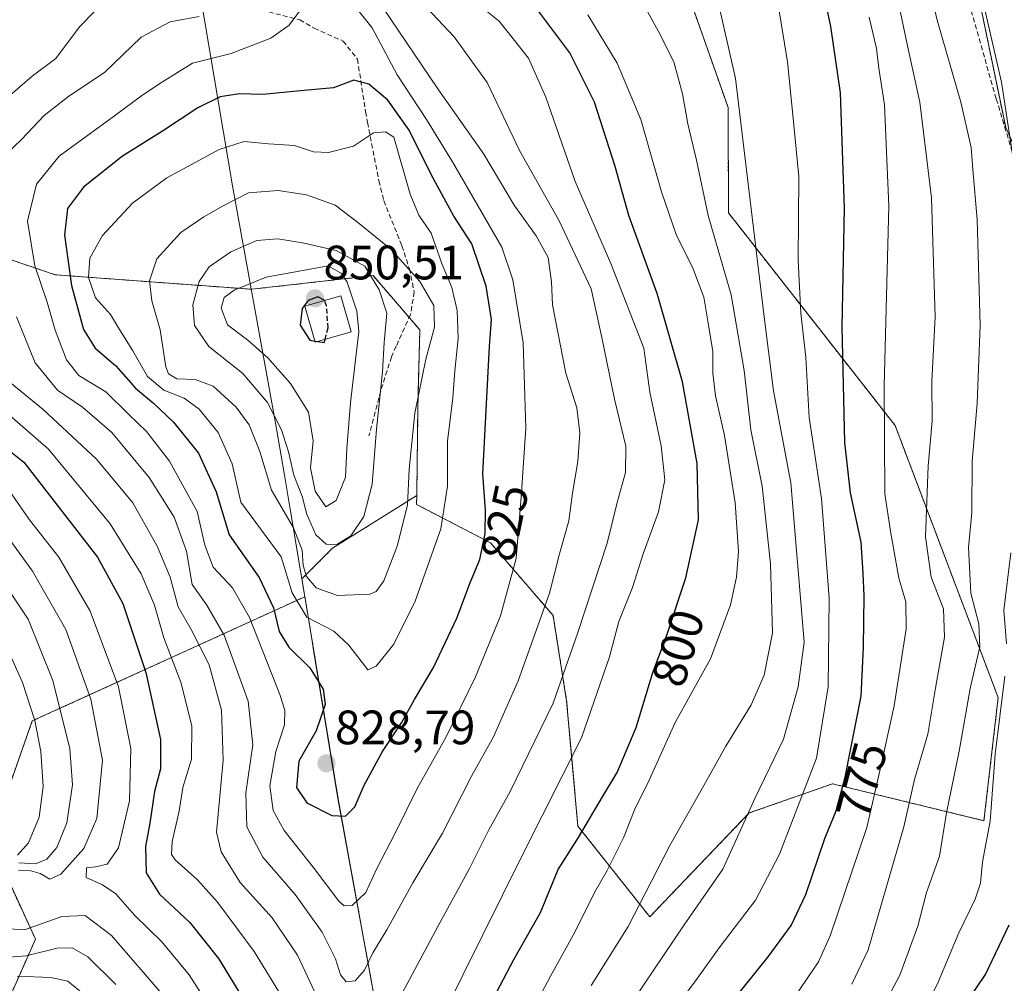
# Model space of a CAD drawing. Units: metres. Extents: x 583121 to 586543, y 4765952 to 4768307.
# Drawn here: x 584540 to 584744, y 4766931 to 4767131 of the extents above; entities that cross this region are included whole.
import ezdxf
from ezdxf.enums import TextEntityAlignment as Align

# ---------------------------------------------------------------- set-up
doc = ezdxf.new("R2010")
doc.units = ezdxf.units.M
doc.header["$MEASUREMENT"] = 0
doc.linetypes.add('TRAZOS', pattern=[0.75, 0.5, -0.25])
doc.linetypes.add('TRAZOSX2', pattern=[1.5, 1, -0.5])
for name, color, linetype, lineweight in [('Arbolado forestal', 92, 'TRAZOS', 0), ('Arbolado forestal CxS', 92, 'Continuous', 0), ('Carátula', 7, 'Continuous', 5), ('Curva de nivel maestra', 36, 'Continuous', 30), ('Curva de nivel maestra oculto', 36, 'TRAZOSX2', 30), ('Curva de nivel normal', 36, 'Continuous', 0), ('Edificación religiosa', 2, 'Continuous', 13), ('Edificación religiosa Cxs', 2, 'Continuous', 13), ('Entidad de ámbito territorial', 19, 'Continuous', 0), ('Entidad de ámbito territorial CxS', 92, 'Continuous', 0), ('Municipio', 9, 'Continuous', 13), ('Municipio CxS', 142, 'Continuous', 0), ('Muro lineal', 1, 'TRAZOSX2', 13), ('Pastizal CxS', 92, 'Continuous', 0), ('Punto de cota en terreno', 7, 'Continuous', 0), ('Rótulo de curva de nivel directora', 19, 'Continuous', 0), ('Rótulo de punto de cota en terreno', 19, 'Continuous', 0), ('Senda', 19, 'TRAZOSX2', 0)]:
    doc.layers.add(name, color=color, linetype=linetype, lineweight=lineweight)
doc.styles.add('Arial', font='txt', dxfattribs={"height": 0.2})

# ---------------------------------------------------------------- blocks, each defined once
blk = doc.blocks.new('*U150')
at = {"layer": 'Arbolado forestal CxS', "color": 92, "linetype": 'Continuous', "lineweight": 0}
blk.add_polyline3d([(584530.73, 4766912.53, 757.93), (584542.97, 4766940.04, 787.41), (584533.54, 4766960.49, 773.13), (584542.3, 4766985.31, 779.45), (584598.89, 4767011.1, 831.79), (584600.21, 4767003.21, 827.91), (584605.8, 4766969.13, 825.94), (584613.71, 4766925.81, 811.21), (584596.93, 4766878.22, 799.66), (584578.35, 4766825.5, 792.64), (584578.35, 4766825.5, 792.64), (584561.55, 4766778.93, 782.58), (584535.59, 4766740.32, 777.87)], dxfattribs=at)
blk = doc.blocks.new('5PATER')
at = {"layer": 'Carátula', "linetype": 'Continuous', "lineweight": 5}
h = blk.add_hatch(color=250, dxfattribs=at)
edge = h.paths.add_edge_path()
edge.add_ellipse((0, 0.01), major_axis=(-1.33, -1.34), ratio=0.999422, start_angle=0, end_angle=360)

msp = doc.modelspace()

# ---------------------------------------------------------------- linework, layer by layer
at = {"layer": 'Arbolado forestal', "color": 92, "linetype": 'TRAZOS', "lineweight": 0}
for points in [[(584806.93, 4767287.42, 722.48), (584757, 4767278.88, 738.73), (584729.82, 4767268.65, 748.08), (584707.99, 4767267.09, 756.84), (584702.16, 4767255.11, 760.14), (584703.2, 4767245.05, 760.62), (584705.18, 4767225.95, 762.02), (584718.17, 4767193.89, 759.48), (584735.62, 4767150.79, 754.47), (584744.38, 4767108.46, 755.17), (584751.69, 4767092.4, 752.52), (584788.22, 4767100.29, 733)], [(584672.9, 4767151.88, 786.47), (584686.75, 4767112.61, 785.72), (584686.84, 4767090.73, 787.03), (584721.42, 4767046.63, 768.27), (584742.82, 4766990.17, 755.05), (584739.87, 4766964.62, 755.66), (584708.45, 4766972.28, 776.35), (584691.16, 4766966.22, 784.6), (584670.49, 4766944.69, 788.6), (584655.58, 4766963.49, 800.81), (584653.24, 4766989.49, 808.58), (584650.41, 4767007.23, 813.45), (584637.46, 4767022.25, 824.41), (584622.09, 4767030.25, 833.87), (584622.12, 4767032.09, 833.93)], [(584622.12, 4767032.09, 833.93), (584622.38, 4767051.22, 834.54), (584622.76, 4767066.46, 835.88), (584620.55, 4767069.03, 837.09), (584613.06, 4767077.73, 839.38), (584587.79, 4767074.89, 845.52), (584547.03, 4767077.91, 822.19), (584529.16, 4767083.97, 813.04), (584508.91, 4767079.82, 798.85), (584487.84, 4767087.09, 790.25), (584471.9, 4767091.27, 780.95), (584457.8, 4767099.3, 770.35), (584453.39, 4767118.25, 769.15), (584451.3, 4767127.2, 768.09)], [(584598.89, 4767011.1, 831.79), (584598.27, 4767014.79, 832.62), (584604.66, 4767021.18, 839.16), (584622.12, 4767032.09, 833.93)], [(584351.02, 4766853.28, 621.49), (584376.27, 4766848.38, 640.54), (584390.99, 4766841, 650.28), (584394.45, 4766823.91, 657.91), (584396.8, 4766812.1, 661.61), (584407.02, 4766804.81, 668.51), (584436.23, 4766806.27, 690.53), (584471.28, 4766804.8, 718.68), (584510.77, 4766814.4, 751.18), (584529.68, 4766822.97, 767.78), (584531.4, 4766833.8, 771.79), (584519.23, 4766840.58, 759.45), (584505.13, 4766848.6, 743.25), (584498.58, 4766860.56, 733.57), (584505.24, 4766880.35, 732.95), (584515.81, 4766893.23, 741.72), (584530.73, 4766912.53, 757.93), (584542.97, 4766940.04, 787.41), (584533.54, 4766960.49, 773.13), (584542.3, 4766985.31, 779.45), (584598.89, 4767011.1, 831.79)], [(584598.89, 4767011.1, 831.79), (584600.21, 4767003.21, 827.92), (584605.8, 4766969.13, 825.94), (584613.71, 4766925.81, 811.21), (584596.93, 4766878.22, 799.66), (584578.35, 4766825.51, 792.64), (584561.55, 4766778.93, 782.58), (584535.59, 4766740.32, 777.87), (584506.96, 4766701.01, 775.26), (584490.09, 4766676.53, 765.99), (584451.92, 4766668.9, 740.74), (584417.43, 4766673.82, 716.28), (584396.49, 4766672.59, 708.44), (584382.93, 4766663.97, 697.74), (584400.18, 4766643.03, 705.88), (584426.05, 4766620.86, 724.46), (584432.97, 4766594.26, 734.64), (584432.97, 4766573.79, 729.07)]]:
    msp.add_polyline3d(points, dxfattribs=at)
at = {"layer": 'Arbolado forestal CxS', "color": 92, "linetype": 'Continuous', "lineweight": 0}
msp.add_polyline3d([(584788.22, 4767100.29, 733), (584751.69, 4767092.4, 752.52), (584744.38, 4767108.45, 755.17), (584735.62, 4767150.79, 754.47), (584705.18, 4767225.95, 762.02), (584702.16, 4767255.11, 760.14), (584707.99, 4767267.09, 756.84), (584729.82, 4767268.64, 748.08), (584757, 4767278.88, 738.73), (584806.93, 4767287.42, 722.48), (584806.93, 4767246.87, 724.51), (584810.81, 4767211.19, 724.51), (584799.13, 4767190.73, 727.83), (584794.45, 4767136.15, 729.43), (584788.22, 4767100.29, 733)], close=True, dxfattribs=at)
for points in [[(584672.9, 4767151.88, 786.47), (584686.75, 4767112.61, 785.72), (584686.84, 4767090.73, 787.03), (584721.42, 4767046.63, 768.27), (584742.82, 4766990.17, 755.05), (584739.87, 4766964.62, 755.66), (584708.45, 4766972.28, 776.35), (584691.16, 4766966.22, 784.6), (584670.49, 4766944.69, 788.6), (584655.58, 4766963.49, 800.81), (584653.24, 4766989.49, 808.58), (584650.41, 4767007.22, 813.45), (584637.46, 4767022.25, 824.41), (584622.09, 4767030.25, 833.87), (584622.12, 4767032.09, 833.93), (584622.38, 4767051.21, 834.54), (584622.76, 4767066.46, 835.88), (584613.06, 4767077.73, 839.38), (584587.79, 4767074.89, 845.52), (584547.03, 4767077.91, 822.19), (584529.16, 4767083.96, 813.04)], [(584529.16, 4767083.96, 813.04), (584547.03, 4767077.91, 822.19), (584587.79, 4767074.89, 845.52), (584613.06, 4767077.73, 839.38), (584622.76, 4767066.46, 835.88), (584622.38, 4767051.21, 834.54), (584622.12, 4767032.09, 833.93), (584604.66, 4767021.18, 839.16), (584598.27, 4767014.79, 832.62), (584598.89, 4767011.1, 831.79), (584542.3, 4766985.31, 779.45), (584533.54, 4766960.49, 773.13), (584542.97, 4766940.04, 787.41), (584530.73, 4766912.53, 757.93)]]:
    msp.add_polyline3d(points, dxfattribs=at)
at = {"layer": 'Curva de nivel maestra', "color": 36, "linetype": 'Continuous', "lineweight": 30}
for points in [[(584687.67, 4766927.2, 775), (584695.09, 4766936.37, 775), (584699.88, 4766942.86, 775), (584702.86, 4766949.28, 775), (584706.84, 4766960.93, 775), (584709.2, 4766966.68, 775), (584711.08, 4766973.66, 775), (584714.35, 4766990.49, 775), (584714.84, 4767000.66, 775), (584715.02, 4767011.27, 775), (584714.82, 4767016.01, 775), (584714.39, 4767022.44, 775), (584712.16, 4767032.64, 775), (584710.98, 4767043.11, 775), (584710.45, 4767067.04, 775), (584710.91, 4767091.69, 775), (584710.06, 4767115.63, 775), (584708.07, 4767129.44, 775), (584703.43, 4767151.32, 775)], [(584635.84, 4766923.56, 800), (584642.29, 4766935.84, 800), (584647.8, 4766945.56, 800), (584651.51, 4766954.48, 800), (584655.68, 4766961.1, 800), (584660.68, 4766969.58, 800), (584663.76, 4766974.64, 800), (584667.65, 4766983.94, 800), (584671.12, 4766995.34, 800), (584673.96, 4767002.94, 800), (584677.97, 4767015.04, 800), (584680.62, 4767027.04, 800), (584680.32, 4767038.75, 800), (584677.26, 4767055.72, 800), (584672.01, 4767074.05, 800), (584666.14, 4767090.18, 800), (584663.32, 4767100.36, 800), (584659, 4767113.73, 800), (584653.91, 4767123.98, 800), (584644.98, 4767135.94, 800)], [(584607.33, 4766965.55, 825), (584609.25, 4766967.47, 825), (584611.24, 4766971.98, 825), (584614.99, 4766979.01, 825), (584618.94, 4766984.95, 825), (584621.67, 4766989.8, 825), (584625.61, 4766996.43, 825), (584630.42, 4767006.62, 825), (584633.28, 4767014.17, 825), (584635.2, 4767018.83, 825), (584636.33, 4767024.2, 825), (584636.4, 4767029.08, 825), (584635.82, 4767036.58, 825), (584637.22, 4767063.04, 825), (584637.61, 4767068.65, 825), (584636.5, 4767075.51, 825), (584633.54, 4767084.3, 825), (584629.84, 4767090.05, 825), (584625.19, 4767098.55, 825), (584620.57, 4767107.94, 825), (584616.1, 4767114.14, 825), (584612.16, 4767117.42, 825), (584609.04, 4767118.31, 825), (584604.83, 4767116.66, 825), (584597.98, 4767116.1, 825), (584590.16, 4767115.29, 825), (584585.33, 4767115.46, 825), (584581.33, 4767114.85, 825), (584576.66, 4767112.57, 825), (584569.33, 4767107.72, 825), (584561.07, 4767102.48, 825), (584552.96, 4767096.06, 825), (584549.62, 4767091.67, 825), (584549.02, 4767086.12, 825), (584550.45, 4767075.69, 825), (584552.97, 4767066.54, 825), (584555.39, 4767062.7, 825), (584559.63, 4767059.04, 825), (584563.72, 4767054.34, 825), (584567.48, 4767051.26, 825), (584571.65, 4767047.33, 825), (584576.8, 4767040.91, 825), (584580.47, 4767032.84, 825), (584583.2, 4767023.91, 825), (584589.39, 4767015.09, 825), (584592.41, 4767008.76, 825), (584593.56, 4767003.85, 825), (584595.58, 4767000.6, 825), (584599.9, 4766996.32, 825), (584602.69, 4766991.88, 825), (584603.14, 4766988.7, 825), (584601.26, 4766983.28, 825), (584597.65, 4766976.94, 825), (584597.17, 4766971.54, 825), (584599.29, 4766968.3, 825), (584604.5, 4766965.72, 825), (584607.33, 4766965.55, 825)], [(584602.95, 4767072.53, 850), (584602.91, 4767072.65, 850), (584601.59, 4767073.33, 850), (584599.55, 4767072.54, 850), (584598.34, 4767070.91, 850), (584597.9, 4767067.45, 850), (584599.96, 4767064.3, 850), (584600.96, 4767064.14, 850)], [(584601.57, 4767064.04, 850), (584602.92, 4767063.83, 850), (584603.09, 4767064.49, 850)], [(584534.92, 4767043.44, 800), (584540.57, 4767039.04, 800), (584555.84, 4767019.32, 800), (584561.14, 4767009.7, 800), (584565.9, 4766995.34, 800), (584568.9, 4766981.49, 800), (584568.93, 4766975.4, 800), (584567.69, 4766970.7, 800), (584566.69, 4766964.09, 800), (584565.81, 4766959.25, 800), (584565.92, 4766953.83, 800), (584568.69, 4766949.36, 800), (584575, 4766943.53, 800), (584580.99, 4766936.01, 800), (584588.38, 4766923.91, 800), (584593.09, 4766914.12, 800), (584595.19, 4766907.22, 800), (584596.08, 4766900.77, 800), (584595.44, 4766895.46, 800), (584593.34, 4766889.68, 800), (584594.06, 4766886.84, 800), (584597.52, 4766883.67, 800), (584598.19, 4766880.98, 800), (584598.15, 4766877.44, 800)], [(584736.58, 4766927.36, 750), (584740.22, 4766932.69, 750), (584745.13, 4766943.03, 750)]]:
    msp.add_polyline3d(points, dxfattribs=at)
at = {"layer": 'Curva de nivel maestra oculto', "color": 36, "linetype": 'TRAZOSX2', "lineweight": 30}
for points in [[(584603.09, 4767064.49, 850), (584603.73, 4767066.87, 850), (584603.38, 4767071.43, 850), (584602.95, 4767072.53, 850)], [(584600.96, 4767064.14, 850), (584601.57, 4767064.04, 850)]]:
    msp.add_polyline3d(points, dxfattribs=at)
at = {"layer": 'Curva de nivel normal', "color": 36, "linetype": 'Continuous', "lineweight": 0}
for points in [[(584607.63, 4766916.48, 810), (584610.12, 4766917.37, 810), (584612.62, 4766920.36, 810), (584619.05, 4766928.69, 810), (584626.47, 4766942.7, 810), (584633.05, 4766954.7, 810), (584637.1, 4766962.7, 810), (584641.5, 4766970.7, 810), (584650.44, 4766989.04, 810), (584655.54, 4767003.7, 810), (584661.62, 4767022.2, 810), (584663.7, 4767030.68, 810), (584665.49, 4767036.86, 810), (584665.55, 4767042.35, 810), (584663.16, 4767052.08, 810), (584660.54, 4767064.91, 810), (584658.36, 4767074.97, 810), (584651.72, 4767089.06, 810), (584643.44, 4767103.72, 810), (584636.74, 4767117.78, 810), (584629.88, 4767127.26, 810), (584612.78, 4767145.48, 810)], [(584676.37, 4766926.58, 780), (584680.18, 4766931.69, 780), (584684.88, 4766938.21, 780), (584692.47, 4766948.1, 780), (584697.46, 4766957.69, 780), (584705.12, 4766977.58, 780), (584707.56, 4766992.42, 780), (584707.77, 4767010.8, 780), (584706.13, 4767031.5, 780), (584703.57, 4767048.3, 780), (584702.9, 4767060.71, 780), (584701.85, 4767069.92, 780), (584701.28, 4767080.88, 780), (584701.42, 4767098.32, 780), (584700.14, 4767111.8, 780), (584699.06, 4767122.07, 780), (584695.2, 4767145.8, 780)], [(584607.02, 4766946.98, 820), (584608.74, 4766947.01, 820), (584611.57, 4766949.72, 820), (584613.81, 4766954.73, 820), (584617.63, 4766962.04, 820), (584622.28, 4766971.42, 820), (584628.14, 4766981.89, 820), (584634.3, 4766994.46, 820), (584639.5, 4767007.13, 820), (584642.79, 4767019.04, 820), (584643.81, 4767031.78, 820), (584644.78, 4767046.08, 820), (584644.23, 4767063.75, 820), (584642.06, 4767076.88, 820), (584639.78, 4767083.6, 820), (584629.54, 4767101.33, 820), (584624.12, 4767110.11, 820), (584618.07, 4767119.38, 820), (584612.85, 4767129.14, 820), (584605.86, 4767137.91, 820)], [(584667.08, 4766927.34, 785), (584677.62, 4766943.02, 785), (584685.64, 4766954.54, 785), (584692.38, 4766969.37, 785), (584698.27, 4766981.54, 785), (584701.33, 4766992.37, 785), (584702.58, 4767001.7, 785), (584699.79, 4767034.73, 785), (584696.21, 4767053.81, 785), (584694.18, 4767069.74, 785), (584688.27, 4767118.66, 785), (584683.89, 4767138.17, 785)], [(584715.88, 4766920.31, 760), (584722.44, 4766932.6, 760), (584726.17, 4766942.71, 760), (584727.93, 4766949.73, 760), (584730.64, 4766957.28, 760), (584732.09, 4766966.28, 760), (584734.72, 4766979.03, 760), (584737.03, 4766992.05, 760), (584739.01, 4767000.7, 760), (584738.81, 4767005.5, 760), (584737.12, 4767011.8, 760), (584736.67, 4767021.3, 760), (584737.35, 4767028.54, 760), (584737.43, 4767039.25, 760), (584738.48, 4767051.22, 760), (584739.09, 4767067.46, 760), (584738.48, 4767089.37, 760), (584737.57, 4767099.72, 760), (584737.2, 4767104.34, 760), (584735.04, 4767113.74, 760), (584730.18, 4767130.71, 760), (584728.19, 4767139.13, 760)], [(584746.51, 4767098.38, 755), (584743.54, 4767117.9, 755), (584738.85, 4767138.11, 755)], [(584558.36, 4767135.76, 810), (584552.14, 4767129.38, 810), (584547.18, 4767122.78, 810), (584542.26, 4767119.1, 810), (584537.14, 4767114.68, 810)], [(584607.33, 4766898.02, 805), (584610.34, 4766900.1, 805), (584617.39, 4766907.72, 805), (584627.53, 4766924.23, 805), (584644.06, 4766957.57, 805), (584656.29, 4766981.83, 805), (584662.16, 4766998.65, 805), (584664.04, 4767005.98, 805), (584666.9, 4767013.02, 805), (584669.12, 4767020.03, 805), (584672.29, 4767028.7, 805), (584673.63, 4767035.36, 805), (584672.84, 4767042.44, 805), (584670.5, 4767053.53, 805), (584669.28, 4767062.66, 805), (584662.39, 4767080.24, 805), (584655.02, 4767097.29, 805), (584648.91, 4767114.73, 805), (584645.31, 4767122.87, 805), (584639.26, 4767130.5, 805), (584630.58, 4767137.52, 805)], [(584598.59, 4767133.71, 820), (584595.64, 4767129.71, 820), (584591.81, 4767127.02, 820), (584583.6, 4767123.81, 820), (584575.58, 4767121.81, 820), (584569.34, 4767117.92, 820), (584565.25, 4767115.22, 820), (584559.38, 4767110.86, 820), (584547.87, 4767102.5, 820), (584543.18, 4767096.71, 820), (584541.29, 4767089.05, 820), (584542.82, 4767079.78, 820), (584545.4, 4767072.23, 820), (584547.06, 4767066.39, 820), (584549.38, 4767060.24, 820), (584551.98, 4767056.98, 820), (584557.55, 4767053.59, 820), (584562.26, 4767048.97, 820), (584566.04, 4767045.41, 820), (584570.82, 4767039.19, 820), (584576.52, 4767028.78, 820), (584578.12, 4767021.76, 820), (584579.84, 4767017.23, 820), (584583.88, 4767012.94, 820), (584587.39, 4767006.77, 820), (584593.73, 4766990.79, 820), (584594.73, 4766987.59, 820), (584594.69, 4766984.5, 820), (584592.87, 4766978.98, 820), (584591.65, 4766971.87, 820), (584592.34, 4766966.74, 820), (584594.58, 4766962.62, 820), (584600.62, 4766954.99, 820), (584605.92, 4766947.95, 820), (584607.02, 4766946.98, 820)], [(584712.43, 4766930.72, 765), (584715.8, 4766937.8, 765), (584723.21, 4766963.34, 765), (584725.47, 4766973.14, 765), (584728.22, 4766982.57, 765), (584729.78, 4766992.13, 765), (584731.7, 4767002.72, 765), (584731.46, 4767008.61, 765), (584728.94, 4767015.14, 765), (584727.74, 4767023.51, 765), (584728.26, 4767038.26, 765), (584729.09, 4767047.51, 765), (584729.08, 4767055.82, 765), (584729.71, 4767069.16, 765), (584729.01, 4767093.85, 765), (584726.54, 4767113.72, 765), (584723.99, 4767125.38, 765), (584721.98, 4767135.05, 765)], [(584607.49, 4766931.15, 815), (584609.34, 4766931.36, 815), (584611.26, 4766933.63, 815), (584613.02, 4766937.23, 815), (584615.93, 4766941.99, 815), (584621.34, 4766951.76, 815), (584627.45, 4766962, 815), (584633.54, 4766973.99, 815), (584638.07, 4766982.04, 815), (584643.2, 4766993.66, 815), (584649.68, 4767011.84, 815), (584651.76, 4767019.99, 815), (584653.68, 4767026.84, 815), (584654.44, 4767032.59, 815), (584655.57, 4767039.18, 815), (584656, 4767045.11, 815), (584655.33, 4767050.32, 815), (584653.09, 4767057.5, 815), (584650.29, 4767071.66, 815), (584650.1, 4767076.47, 815), (584649.38, 4767081.47, 815), (584646.93, 4767086, 815), (584642.38, 4767092.32, 815), (584636.02, 4767102.93, 815), (584626.48, 4767116.48, 815), (584615.08, 4767133.36, 815)], [(584646.82, 4766926.59, 795), (584649.86, 4766932.39, 795), (584654.97, 4766941.47, 795), (584659.01, 4766949.71, 795), (584661.68, 4766954.3, 795), (584665.01, 4766961.04, 795), (584667.41, 4766967.04, 795), (584670.37, 4766973.04, 795), (584675.76, 4766984.98, 795), (584683.09, 4766998.22, 795), (584687.27, 4767009.42, 795), (584688.51, 4767015.15, 795), (584688.95, 4767020.51, 795), (584688.2, 4767030.57, 795), (584685.98, 4767044.58, 795), (584684.15, 4767052.81, 795), (584683.56, 4767057.51, 795), (584683.58, 4767061.95, 795), (584682.74, 4767067, 795), (584681.71, 4767073.26, 795), (584679.35, 4767079.46, 795), (584676.04, 4767086.04, 795), (584672.94, 4767095.08, 795), (584668.67, 4767110.15, 795), (584663.74, 4767121.83, 795), (584657.63, 4767131.82, 795)], [(584658.34, 4766930.43, 790), (584666, 4766942.65, 790), (584674.66, 4766959.49, 790), (584681.12, 4766970.84, 790), (584686.28, 4766980.09, 790), (584691.52, 4766988.63, 790), (584694.27, 4766994.82, 790), (584695.99, 4767003.61, 790), (584695.59, 4767017.89, 790), (584693.81, 4767034.04, 790), (584691.45, 4767045.7, 790), (584690.07, 4767058.04, 790), (584687.42, 4767073.71, 790), (584682.61, 4767090.2, 790), (584680.17, 4767101.66, 790), (584678.39, 4767109.2, 790), (584677.32, 4767115.47, 790), (584675.47, 4767122.06, 790), (584672.22, 4767128.55, 790), (584669.77, 4767133.01, 790)], [(584576.93, 4767131.51, 815), (584570.96, 4767130.42, 815), (584564.88, 4767127.22, 815), (584557.33, 4767119.87, 815), (584549.92, 4767114.99, 815), (584544.78, 4767110.97, 815), (584540.15, 4767106.05, 815), (584536.68, 4767102.71, 815)], [(584700.67, 4766928.21, 770), (584705.5, 4766935.35, 770), (584707.96, 4766940.73, 770), (584715.55, 4766963.21, 770), (584718.28, 4766974.97, 770), (584721.26, 4766988.45, 770), (584723.74, 4767004.46, 770), (584723.67, 4767010.05, 770), (584722.19, 4767014.96, 770), (584720.48, 4767024.71, 770), (584719.32, 4767032.44, 770), (584719.13, 4767054.84, 770), (584720.09, 4767092.12, 770), (584719.23, 4767113.18, 770), (584718.06, 4767120.79, 770), (584717.55, 4767124.84, 770), (584716.03, 4767131.39, 770)], [(584611.94, 4766995.93, 830), (584613.67, 4766996.68, 830), (584617.34, 4767001.27, 830), (584621.82, 4767010.15, 830), (584627.14, 4767025.17, 830), (584628.52, 4767034.04, 830), (584628.53, 4767043.37, 830), (584629.64, 4767052.37, 830), (584630.03, 4767057.97, 830), (584630.69, 4767064.65, 830), (584630.53, 4767070.52, 830), (584629.42, 4767075.27, 830), (584627.4, 4767080.06, 830), (584625.14, 4767086.52, 830), (584622.53, 4767090.24, 830), (584620.76, 4767094.63, 830), (584617.34, 4767106.49, 830), (584615.63, 4767107.56, 830), (584613.17, 4767107.35, 830), (584608.96, 4767104.56, 830), (584603.78, 4767103.28, 830), (584600.72, 4767103.44, 830), (584596.72, 4767104.7, 830), (584591.36, 4767105.1, 830), (584586.28, 4767105.59, 830), (584581.11, 4767103.93, 830), (584570.23, 4767098.02, 830), (584563.09, 4767092.79, 830), (584556.92, 4767086.07, 830), (584554.29, 4767081.38, 830), (584554, 4767077.32, 830), (584555.46, 4767073.13, 830), (584558.56, 4767069.65, 830), (584560.19, 4767066.86, 830), (584563.19, 4767062.1, 830), (584566.21, 4767056.8, 830), (584569.63, 4767053.94, 830), (584573.84, 4767052.28, 830), (584576.96, 4767050, 830), (584580.88, 4767045.14, 830), (584583.77, 4767038.68, 830), (584585.6, 4767030.72, 830), (584593.96, 4767019.37, 830), (584596.28, 4767011.9, 830), (584599.3, 4767006.88, 830), (584604.89, 4767003.93, 830), (584608.02, 4767001.06, 830), (584611.94, 4766995.93, 830)], [(584605.66, 4767011.32, 835), (584612.37, 4767011.63, 835), (584613.71, 4767012.15, 835), (584615.28, 4767014.37, 835), (584618.03, 4767021.59, 835), (584620.18, 4767030.08, 835), (584620.57, 4767037.58, 835), (584621.72, 4767049.2, 835), (584623.99, 4767060.38, 835), (584625.78, 4767067.05, 835), (584625.66, 4767071.5, 835), (584622.77, 4767076.51, 835), (584616.81, 4767083.16, 835), (584609.84, 4767088.85, 835), (584605.22, 4767092.33, 835), (584599.25, 4767094.52, 835), (584593.36, 4767095.41, 835), (584587.16, 4767094.89, 835), (584581.91, 4767092.21, 835), (584577.9, 4767089.89, 835), (584573.13, 4767086.66, 835), (584568.18, 4767081.18, 835), (584566.65, 4767076.61, 835), (584567.1, 4767072.49, 835), (584568.85, 4767066.49, 835), (584570.03, 4767058.78, 835), (584570.59, 4767057.34, 835), (584572.31, 4767056.28, 835), (584576.09, 4767056.16, 835), (584579.83, 4767054.76, 835), (584584.64, 4767050.41, 835), (584587.3, 4767046.76, 835), (584589.52, 4767041.23, 835), (584592, 4767033.24, 835), (584596.52, 4767025.38, 835), (584598.34, 4767020.74, 835), (584598.54, 4767017.58, 835), (584599.23, 4767015.29, 835), (584601.21, 4767012.97, 835), (584605.66, 4767011.32, 835)], [(584605.52, 4767021.91, 840), (584608.43, 4767023.75, 840), (584611.16, 4767027.75, 840), (584612.89, 4767034.42, 840), (584613.8, 4767045.88, 840), (584614.98, 4767057.76, 840), (584615.34, 4767063.88, 840), (584615.89, 4767069.95, 840), (584614.31, 4767074.79, 840), (584611.34, 4767079.71, 840), (584605.39, 4767082.97, 840), (584598.41, 4767084.5, 840), (584593.31, 4767085.34, 840), (584588.93, 4767084.98, 840), (584583.51, 4767082.63, 840), (584579.06, 4767079.55, 840), (584576.95, 4767076.48, 840), (584575.62, 4767071.66, 840), (584575.96, 4767067.38, 840), (584578.94, 4767063.05, 840), (584586, 4767057.39, 840), (584591.11, 4767051.43, 840), (584594.03, 4767045.72, 840), (584595.51, 4767041.19, 840), (584596.58, 4767036.32, 840), (584598.37, 4767031.77, 840), (584599.21, 4767028.34, 840), (584601.17, 4767023.94, 840), (584603.31, 4767021.98, 840), (584605.52, 4767021.91, 840)], [(584603.25, 4767029.74, 845), (584605.42, 4767031.09, 845), (584607.36, 4767035.89, 845), (584607.58, 4767041.88, 845), (584608.39, 4767051.41, 845), (584610.1, 4767066.14, 845), (584609.7, 4767070.36, 845), (584607.66, 4767076.38, 845), (584606.48, 4767078.14, 845), (584603.71, 4767079.76, 845), (584590.85, 4767077.38, 845), (584584.25, 4767074.73, 845), (584582.16, 4767073.2, 845), (584581.51, 4767070.97, 845), (584582.83, 4767067.52, 845), (584587.07, 4767064.31, 845), (584591.24, 4767060.66, 845), (584595.91, 4767055.32, 845), (584599.64, 4767049.37, 845), (584600.62, 4767043.42, 845), (584600.05, 4767037.82, 845), (584601.06, 4767033, 845), (584603.25, 4767029.74, 845)], [(584539.05, 4767069.17, 815), (584542.9, 4767059.63, 815), (584547.56, 4767053.93, 815), (584552.71, 4767050.41, 815), (584558.81, 4767045.18, 815), (584566.58, 4767035.82, 815), (584571.76, 4767027.59, 815), (584574.3, 4767020.54, 815), (584575.5, 4767013.64, 815), (584578.54, 4767009.32, 815), (584582.14, 4767003.14, 815), (584587.13, 4766989.4, 815), (584588.12, 4766980.37, 815), (584586.64, 4766970.37, 815), (584586.85, 4766963.37, 815), (584590.15, 4766957.02, 815), (584596.86, 4766949.3, 815), (584602.47, 4766941.52, 815), (584605.26, 4766935.96, 815), (584606.32, 4766932.61, 815), (584607.49, 4766931.15, 815)], [(584537.75, 4767055.56, 810), (584544.56, 4767049.92, 810), (584555.67, 4767039.63, 810), (584563.16, 4767030.59, 810), (584568.26, 4767021.6, 810), (584570.96, 4767015.12, 810), (584572.62, 4767009.03, 810), (584575.27, 4767004.31, 810), (584579, 4766996.94, 810), (584581.62, 4766987.58, 810), (584581.91, 4766977.18, 810), (584580.56, 4766962.26, 810), (584581.52, 4766958.14, 810), (584585.45, 4766951.81, 810), (584592.09, 4766944.45, 810), (584597.35, 4766936.71, 810), (584601.92, 4766926.95, 810), (584605.44, 4766920.14, 810), (584607.63, 4766916.48, 810)], [(584537.68, 4767048.68, 805), (584545.66, 4767041.69, 805), (584558.51, 4767026.21, 805), (584564.94, 4767015.88, 805), (584567.68, 4767009.33, 805), (584569.63, 4767002.54, 805), (584573.15, 4766993.4, 805), (584575.4, 4766984.32, 805), (584575.39, 4766977.4, 805), (584573.57, 4766971.52, 805), (584572.83, 4766966.6, 805), (584571.32, 4766960.28, 805), (584571.23, 4766957.63, 805), (584571.95, 4766956.48, 805), (584576.63, 4766952.34, 805), (584580.78, 4766947.73, 805), (584588.4, 4766937.46, 805), (584594.75, 4766927.08, 805)], [(584537, 4767033.8, 795), (584541.74, 4767027.03, 795), (584547.79, 4767019.28, 795), (584554.32, 4767008.11, 795), (584560.24, 4766992.37, 795), (584562.79, 4766979.62, 795), (584562.46, 4766968.72, 795), (584560.2, 4766958.96, 795), (584557.84, 4766955.62, 795), (584555.42, 4766955.05, 795), (584553.54, 4766954.85, 795), (584553.48, 4766952.85, 795), (584556.87, 4766951.3, 795), (584559.62, 4766949.46, 795), (584563.51, 4766945.05, 795), (584569.23, 4766939.48, 795), (584574.88, 4766932.64, 795), (584579.74, 4766925.11, 795)], [(584533.1, 4767029.14, 790), (584542.37, 4767016.39, 790), (584549.27, 4767004.28, 790), (584554.47, 4766989.84, 790), (584556.89, 4766977.2, 790), (584555.7, 4766965.09, 790), (584553.03, 4766958.88, 790), (584548.21, 4766953.54, 790), (584545.96, 4766952.5, 790), (584543.94, 4766953.65, 790), (584541.98, 4766954.21, 790), (584539.47, 4766954.38, 790)], [(584744.53, 4767001.32, 755), (584743.97, 4767008.34, 755), (584745.48, 4767020.17, 755)], [(584533.4, 4767018.38, 785), (584541.43, 4767006.47, 785), (584546.6, 4766993.74, 785), (584550.11, 4766979.52, 785), (584550.67, 4766972.08, 785), (584549.47, 4766964.18, 785), (584547.38, 4766959.09, 785), (584545.33, 4766956.65, 785), (584543, 4766955.66, 785), (584539.53, 4766955.87, 785)], [(584535.64, 4767003.68, 780), (584540.28, 4766993.32, 780), (584542.87, 4766985.44, 780), (584544.09, 4766979, 780), (584544.6, 4766971.7, 780), (584543.75, 4766965.37, 780), (584541.54, 4766960.04, 780), (584539.27, 4766957.49, 780)], [(584722.25, 4766914.47, 755), (584730.35, 4766931.14, 755), (584734.66, 4766941.36, 755), (584738.08, 4766948.34, 755), (584739.15, 4766951.64, 755), (584739.57, 4766956.06, 755), (584741.19, 4766964.52, 755), (584742.19, 4766978.41, 755), (584744.22, 4766994.61, 755)], [(584537.46, 4766942.19, 790), (584540.7, 4766941.95, 790), (584548.46, 4766944.75, 790), (584553.32, 4766944.93, 790), (584558.76, 4766940.82, 790), (584569.74, 4766928.08, 790)], [(584537.46, 4766936.28, 785), (584541.07, 4766936.56, 785), (584547.5, 4766938.19, 785), (584550.6, 4766938.25, 785), (584553.85, 4766936.34, 785), (584559.68, 4766930.64, 785)], [(584539.17, 4766932.34, 780), (584546.17, 4766932.1, 780), (584549.7, 4766931.32, 780), (584553.24, 4766928.4, 780)]]:
    msp.add_polyline3d(points, dxfattribs=at)
at = {"layer": 'Edificación religiosa', "color": 2, "linetype": 'Continuous', "lineweight": 13}
msp.add_polyline3d([(584608.52, 4767066.05, 850.99), (584601.03, 4767063.89, 850.42), (584598.87, 4767071.36, 852.66), (584606.35, 4767073.51, 851.92), (584608.52, 4767066.05, 850.99)], dxfattribs=at)
at = {"layer": 'Edificación religiosa Cxs', "color": 2, "linetype": 'Continuous', "lineweight": 13}
msp.add_polyline3d([(584608.52, 4767066.05, 850.99), (584601.03, 4767063.89, 850.42), (584598.87, 4767071.36, 852.66), (584606.35, 4767073.51, 851.92), (584608.52, 4767066.05, 850.99)], close=True, dxfattribs=at)
at = {"layer": 'Entidad de ámbito territorial', "color": 19, "linetype": 'Continuous', "lineweight": 0}
msp.add_polyline3d([(584573.44, 4767158.35, 803.1), (584583.86, 4767096.39, 833.83), (584592.76, 4767047.5, 838.98), (584594.57, 4767036.72, 838.12), (584595.9, 4767028.82, 835.46), (584600.18, 4767003.28, 827.94), (584600.72, 4766999.99, 826.53), (584605.76, 4766969.2, 825.95), (584613.68, 4766925.88, 811.24), (584596.9, 4766878.29, 799.68), (584578.31, 4766825.57, 792.68), (584561.51, 4766779, 782.61), (584535.55, 4766740.38, 777.9), (584506.93, 4766701.08, 775.28), (584482.93, 4766666.26, 762.18), (584476.13, 4766656.39, 758.03), (584448.54, 4766616.86, 738.14), (584432.95, 4766594.32, 734.62), (584432.94, 4766573.86, 729.1), (584432.8, 4766573.26, 728.91), (584418.89, 4766516.15, 714.27)], dxfattribs=at)
msp.add_polyline3d([(584573.44, 4767158.35, 803.1), (584583.86, 4767096.39, 833.83), (584592.76, 4767047.5, 838.98), (584594.57, 4767036.72, 838.12), (584595.9, 4767028.82, 835.46), (584600.18, 4767003.28, 827.94), (584600.72, 4766999.99, 826.53), (584605.76, 4766969.2, 825.95), (584613.68, 4766925.88, 811.24), (584596.9, 4766878.29, 799.68), (584578.31, 4766825.57, 792.68), (584561.51, 4766779, 782.61), (584535.55, 4766740.38, 777.9), (584506.93, 4766701.08, 775.28), (584482.93, 4766666.26, 762.18), (584476.13, 4766656.39, 758.03), (584448.54, 4766616.86, 738.14), (584432.95, 4766594.32, 734.62), (584432.94, 4766573.86, 729.1), (584432.8, 4766573.26, 728.91), (584418.89, 4766516.15, 714.27)], dxfattribs=at)
at = {"layer": 'Entidad de ámbito territorial CxS', "color": 92, "linetype": 'Continuous', "lineweight": 0}
for points in [[(584573.44, 4767158.35, 803.1), (584583.86, 4767096.39, 833.83), (584592.76, 4767047.5, 838.98), (584594.57, 4767036.72, 838.12), (584595.9, 4767028.82, 835.46), (584600.18, 4767003.28, 827.94), (584600.72, 4766999.99, 826.53), (584605.76, 4766969.2, 825.95), (584613.68, 4766925.88, 811.24), (584596.9, 4766878.29, 799.68), (584578.31, 4766825.57, 792.68), (584561.51, 4766779, 782.61), (584535.55, 4766740.38, 777.9), (584506.93, 4766701.08, 775.28), (584482.93, 4766666.26, 762.18), (584476.13, 4766656.39, 758.03), (584448.54, 4766616.86, 738.14), (584432.95, 4766594.32, 734.62), (584432.94, 4766573.86, 729.1), (584432.8, 4766573.26, 728.91), (584418.89, 4766516.15, 714.27)], [(584418.89, 4766516.15, 714.27), (584432.8, 4766573.26, 728.91), (584432.94, 4766573.86, 729.1), (584432.95, 4766594.32, 734.62), (584448.54, 4766616.86, 738.14), (584476.13, 4766656.39, 758.03), (584482.93, 4766666.26, 762.18), (584506.93, 4766701.08, 775.28), (584535.55, 4766740.38, 777.9), (584561.51, 4766779, 782.61), (584578.31, 4766825.57, 792.68), (584596.9, 4766878.29, 799.68), (584613.68, 4766925.88, 811.24), (584605.76, 4766969.2, 825.95), (584600.72, 4766999.99, 826.53), (584600.18, 4767003.28, 827.94), (584595.9, 4767028.82, 835.46), (584594.57, 4767036.72, 838.12), (584592.76, 4767047.5, 838.98), (584583.86, 4767096.39, 833.83), (584573.44, 4767158.35, 803.1)], [(584573.44, 4767158.35, 803.1), (584583.86, 4767096.39, 833.83), (584592.76, 4767047.5, 838.98), (584594.57, 4767036.72, 838.12), (584595.9, 4767028.82, 835.46), (584600.18, 4767003.28, 827.94), (584600.72, 4766999.99, 826.53), (584605.76, 4766969.2, 825.95), (584613.68, 4766925.88, 811.24), (584596.9, 4766878.29, 799.68), (584578.31, 4766825.57, 792.68), (584561.51, 4766779, 782.61), (584535.55, 4766740.38, 777.9), (584506.93, 4766701.08, 775.28), (584482.93, 4766666.26, 762.18), (584476.13, 4766656.39, 758.03), (584448.54, 4766616.86, 738.14), (584432.95, 4766594.32, 734.62), (584432.94, 4766573.86, 729.1), (584432.8, 4766573.26, 728.91), (584418.89, 4766516.15, 714.27)], [(584418.89, 4766516.15, 714.27), (584432.8, 4766573.26, 728.91), (584432.94, 4766573.86, 729.1), (584432.95, 4766594.32, 734.62), (584448.54, 4766616.86, 738.14), (584476.13, 4766656.39, 758.03), (584482.93, 4766666.26, 762.18), (584506.93, 4766701.08, 775.28), (584535.55, 4766740.38, 777.9), (584561.51, 4766779, 782.61), (584578.31, 4766825.57, 792.68), (584596.9, 4766878.29, 799.68), (584613.68, 4766925.88, 811.24), (584605.76, 4766969.2, 825.95), (584600.72, 4766999.99, 826.53), (584600.18, 4767003.28, 827.94), (584595.9, 4767028.82, 835.46), (584594.57, 4767036.72, 838.12), (584592.76, 4767047.5, 838.98), (584583.86, 4767096.39, 833.83), (584573.44, 4767158.35, 803.1)]]:
    msp.add_polyline3d(points, dxfattribs=at)
at = {"layer": 'Municipio', "color": 9, "linetype": 'Continuous', "lineweight": 13}
msp.add_polyline3d([(584573.44, 4767158.35, 803.1), (584583.86, 4767096.39, 833.83), (584592.76, 4767047.5, 838.98), (584594.57, 4767036.72, 838.12), (584595.9, 4767028.82, 835.46), (584600.18, 4767003.28, 827.94), (584600.72, 4766999.99, 826.53), (584605.76, 4766969.2, 825.95), (584613.68, 4766925.88, 811.24), (584596.9, 4766878.29, 799.68), (584578.31, 4766825.57, 792.68), (584561.51, 4766779, 782.61), (584535.55, 4766740.38, 777.9), (584506.93, 4766701.08, 775.28), (584482.93, 4766666.26, 762.18), (584476.13, 4766656.39, 758.03), (584448.54, 4766616.86, 738.14), (584432.95, 4766594.32, 734.62), (584432.94, 4766573.86, 729.1), (584432.8, 4766573.26, 728.91), (584418.89, 4766516.15, 714.27)], dxfattribs=at)
msp.add_polyline3d([(584573.44, 4767158.35, 803.1), (584583.86, 4767096.39, 833.83), (584592.76, 4767047.5, 838.98), (584594.57, 4767036.72, 838.12), (584595.9, 4767028.82, 835.46), (584600.18, 4767003.28, 827.94), (584600.72, 4766999.99, 826.53), (584605.76, 4766969.2, 825.95), (584613.68, 4766925.88, 811.24), (584596.9, 4766878.29, 799.68), (584578.31, 4766825.57, 792.68), (584561.51, 4766779, 782.61), (584535.55, 4766740.38, 777.9), (584506.93, 4766701.08, 775.28), (584482.93, 4766666.26, 762.18), (584476.13, 4766656.39, 758.03), (584448.54, 4766616.86, 738.14), (584432.95, 4766594.32, 734.62), (584432.94, 4766573.86, 729.1), (584432.8, 4766573.26, 728.91), (584418.89, 4766516.15, 714.27)], dxfattribs=at)
at = {"layer": 'Municipio CxS', "color": 142, "linetype": 'Continuous', "lineweight": 0}
for points in [[(584573.44, 4767158.35, 803.1), (584583.86, 4767096.39, 833.83), (584592.76, 4767047.5, 838.98), (584594.57, 4767036.72, 838.12), (584595.9, 4767028.82, 835.46), (584600.18, 4767003.28, 827.94), (584600.72, 4766999.99, 826.53), (584605.76, 4766969.2, 825.95), (584613.68, 4766925.88, 811.24), (584596.9, 4766878.29, 799.68), (584578.31, 4766825.57, 792.68), (584561.51, 4766779, 782.61), (584535.55, 4766740.38, 777.9), (584506.93, 4766701.08, 775.28), (584482.93, 4766666.26, 762.18), (584476.13, 4766656.39, 758.03), (584448.54, 4766616.86, 738.14), (584432.95, 4766594.32, 734.62), (584432.94, 4766573.86, 729.1), (584432.8, 4766573.26, 728.91), (584418.89, 4766516.15, 714.27)], [(584418.89, 4766516.15, 714.27), (584432.8, 4766573.26, 728.91), (584432.94, 4766573.86, 729.1), (584432.95, 4766594.32, 734.62), (584448.54, 4766616.86, 738.14), (584476.13, 4766656.39, 758.03), (584482.93, 4766666.26, 762.18), (584506.93, 4766701.08, 775.28), (584535.55, 4766740.38, 777.9), (584561.51, 4766779, 782.61), (584578.31, 4766825.57, 792.68), (584596.9, 4766878.29, 799.68), (584613.68, 4766925.88, 811.24), (584605.76, 4766969.2, 825.95), (584600.72, 4766999.99, 826.53), (584600.18, 4767003.28, 827.94), (584595.9, 4767028.82, 835.46), (584594.57, 4767036.72, 838.12), (584592.76, 4767047.5, 838.98), (584583.86, 4767096.39, 833.83), (584573.44, 4767158.35, 803.1)], [(584573.44, 4767158.35, 803.1), (584583.86, 4767096.39, 833.83), (584592.76, 4767047.5, 838.98), (584594.57, 4767036.72, 838.12), (584595.9, 4767028.82, 835.46), (584600.18, 4767003.28, 827.94), (584600.72, 4766999.99, 826.53), (584605.76, 4766969.2, 825.95), (584613.68, 4766925.88, 811.24), (584596.9, 4766878.29, 799.68), (584578.31, 4766825.57, 792.68), (584561.51, 4766779, 782.61), (584535.55, 4766740.38, 777.9), (584506.93, 4766701.08, 775.28), (584482.93, 4766666.26, 762.18), (584476.13, 4766656.39, 758.03), (584448.54, 4766616.86, 738.14), (584432.95, 4766594.32, 734.62), (584432.94, 4766573.86, 729.1), (584432.8, 4766573.26, 728.91), (584418.89, 4766516.15, 714.27)], [(584418.89, 4766516.15, 714.27), (584432.8, 4766573.26, 728.91), (584432.94, 4766573.86, 729.1), (584432.95, 4766594.32, 734.62), (584448.54, 4766616.86, 738.14), (584476.13, 4766656.39, 758.03), (584482.93, 4766666.26, 762.18), (584506.93, 4766701.08, 775.28), (584535.55, 4766740.38, 777.9), (584561.51, 4766779, 782.61), (584578.31, 4766825.57, 792.68), (584596.9, 4766878.29, 799.68), (584613.68, 4766925.88, 811.24), (584605.76, 4766969.2, 825.95), (584600.72, 4766999.99, 826.53), (584600.18, 4767003.28, 827.94), (584595.9, 4767028.82, 835.46), (584594.57, 4767036.72, 838.12), (584592.76, 4767047.5, 838.98), (584583.86, 4767096.39, 833.83), (584573.44, 4767158.35, 803.1)]]:
    msp.add_polyline3d(points, dxfattribs=at)
at = {"layer": 'Muro lineal', "color": 1, "linetype": 'TRAZOSX2', "lineweight": 13}
msp.add_polyline3d([(584750.31, 4767088.08, 754.52), (584791.92, 4767098.47, 732.43), (584809.84, 4767225.19, 727.07), (584807.16, 4767226.96, 726.65), (584807.79, 4767238.96, 725.75), (584809.76, 4767264.39, 723.64), (584810.71, 4767282.63, 725.29), (584810.28, 4767291.74, 733.68), (584779.55, 4767286.48, 747.86), (584719.68, 4767273.28, 766.31), (584696.55, 4767268.32, 777.14), (584707.35, 4767230.56, 766.08), (584720.19, 4767187.04, 760.34), (584733.48, 4767145.68, 762.1), (584742.44, 4767114.4, 759.27), (584750.31, 4767088.08, 754.52)], dxfattribs=at)
at = {"layer": 'Pastizal CxS', "color": 92, "linetype": 'Continuous', "lineweight": 0}
for points in [[(584806.93, 4767287.42, 722.48), (584757, 4767278.88, 738.73), (584729.82, 4767268.65, 748.08), (584707.99, 4767267.09, 756.84), (584702.16, 4767255.11, 760.14), (584703.2, 4767245.05, 760.62), (584705.18, 4767225.95, 762.02), (584718.17, 4767193.89, 759.48), (584735.62, 4767150.79, 754.47), (584744.38, 4767108.46, 755.17), (584751.69, 4767092.4, 752.52), (584788.22, 4767100.29, 733)], [(584757, 4767278.88, 738.73), (584729.82, 4767268.64, 748.08), (584707.99, 4767267.09, 756.84), (584702.16, 4767255.11, 760.14), (584705.18, 4767225.95, 762.02), (584735.62, 4767150.79, 754.47), (584744.38, 4767108.45, 755.17)], [(584613.71, 4766925.81, 811.21), (584605.8, 4766969.13, 825.94), (584600.21, 4767003.21, 827.91), (584598.89, 4767011.1, 831.79), (584598.27, 4767014.79, 832.62), (584604.66, 4767021.18, 839.16), (584622.12, 4767032.09, 833.93), (584622.09, 4767030.25, 833.87), (584637.46, 4767022.25, 824.41), (584650.41, 4767007.22, 813.45), (584653.24, 4766989.49, 808.58), (584655.58, 4766963.49, 800.81), (584670.49, 4766944.69, 788.6), (584691.16, 4766966.22, 784.6), (584708.45, 4766972.28, 776.35), (584739.87, 4766964.62, 755.66), (584742.82, 4766990.17, 755.05), (584721.42, 4767046.63, 768.27), (584686.84, 4767090.73, 787.03), (584686.75, 4767112.61, 785.72), (584672.9, 4767151.88, 786.47)], [(584672.9, 4767151.88, 786.47), (584686.75, 4767112.61, 785.72), (584686.84, 4767090.73, 787.03), (584721.42, 4767046.63, 768.27), (584742.82, 4766990.17, 755.05), (584739.87, 4766964.62, 755.66), (584708.45, 4766972.28, 776.35), (584691.16, 4766966.22, 784.6), (584670.49, 4766944.69, 788.6), (584655.58, 4766963.49, 800.81), (584653.24, 4766989.49, 808.58), (584650.41, 4767007.23, 813.45), (584637.46, 4767022.25, 824.41), (584622.09, 4767030.25, 833.87), (584622.12, 4767032.09, 833.93)], [(584598.89, 4767011.1, 831.79), (584598.27, 4767014.79, 832.62), (584604.66, 4767021.18, 839.16), (584622.12, 4767032.09, 833.93)], [(584598.89, 4767011.1, 831.79), (584600.21, 4767003.21, 827.92), (584605.8, 4766969.13, 825.94), (584613.71, 4766925.81, 811.21), (584596.93, 4766878.22, 799.66), (584578.35, 4766825.51, 792.64), (584561.55, 4766778.93, 782.58), (584535.59, 4766740.32, 777.87), (584506.96, 4766701.01, 775.26), (584490.09, 4766676.53, 765.99), (584451.92, 4766668.9, 740.74), (584417.43, 4766673.82, 716.28), (584396.49, 4766672.59, 708.44), (584382.93, 4766663.97, 697.74), (584400.18, 4766643.03, 705.88), (584426.05, 4766620.86, 724.46), (584432.97, 4766594.26, 734.64), (584432.97, 4766573.79, 729.07)]]:
    msp.add_polyline3d(points, dxfattribs=at)
at = {"layer": 'Senda', "color": 19, "linetype": 'TRAZOSX2', "lineweight": 0}
msp.add_polyline3d([(584585.6, 4767133.92, 816.58), (584597.84, 4767130.8, 820.37), (584600.84, 4767129.04, 821.11), (584606.84, 4767126.4, 822.52), (584609.82, 4767122.63, 822.76), (584611.48, 4767111.76, 827.81), (584611.91, 4767109.54, 828.43), (584614.25, 4767097.39, 832.13), (584615.28, 4767093.28, 833.12), (584618.08, 4767086.32, 833.25), (584619.04, 4767083.92, 833.51), (584620.6, 4767079.14, 834.71), (584621.6, 4767074.32, 835.59), (584620.83, 4767069.64, 836.85), (584617.87, 4767063.07, 838.31), (584616.88, 4767060.88, 838.72), (584614.64, 4767053.84, 839.85), (584612.2, 4767044.48, 841.42)], dxfattribs=at)

# ---------------------------------------------------------------- block references
at = {"layer": 'Arbolado forestal CxS', "color": 92, "linetype": 'Continuous', "lineweight": 0}
msp.add_blockref('*U150', (0, 0), dxfattribs=at)
at = {"layer": 'Punto de cota en terreno', "linetype": 'Continuous', "lineweight": 0}
for p in [(584601, 4767073, 850.51), (584603.38, 4766976.53, 828.79)]:
    msp.add_blockref('5PATER', p, dxfattribs=at)

# ---------------------------------------------------------------- texts
at = {"layer": 'Rótulo de curva de nivel directora', "color": 19, "linetype": 'Continuous', "lineweight": 0, "style": 'Arial'}
for s, rotation, p in [('825', 78.1166, (584640.42, 4767026.5)), ('800', 73.0705, (584676.36, 4767000.45)), ('775', 74.9258, (584714.54, 4766972.97))]:
    msp.add_text(s, height=7, rotation=rotation, dxfattribs=at).set_placement(p, align=Align.MIDDLE_CENTER)
at = {"layer": 'Rótulo de punto de cota en terreno', "color": 19, "linetype": 'Continuous', "lineweight": 0, "style": 'Arial'}
for s, p in [('850,51', (584602.76, 4767074.76)), ('828,79', (584605.14, 4766978.29))]:
    msp.add_text(s, height=7, dxfattribs=at).set_placement(p, align=Align.BOTTOM_LEFT)

doc.saveas('drawing.dxf')
